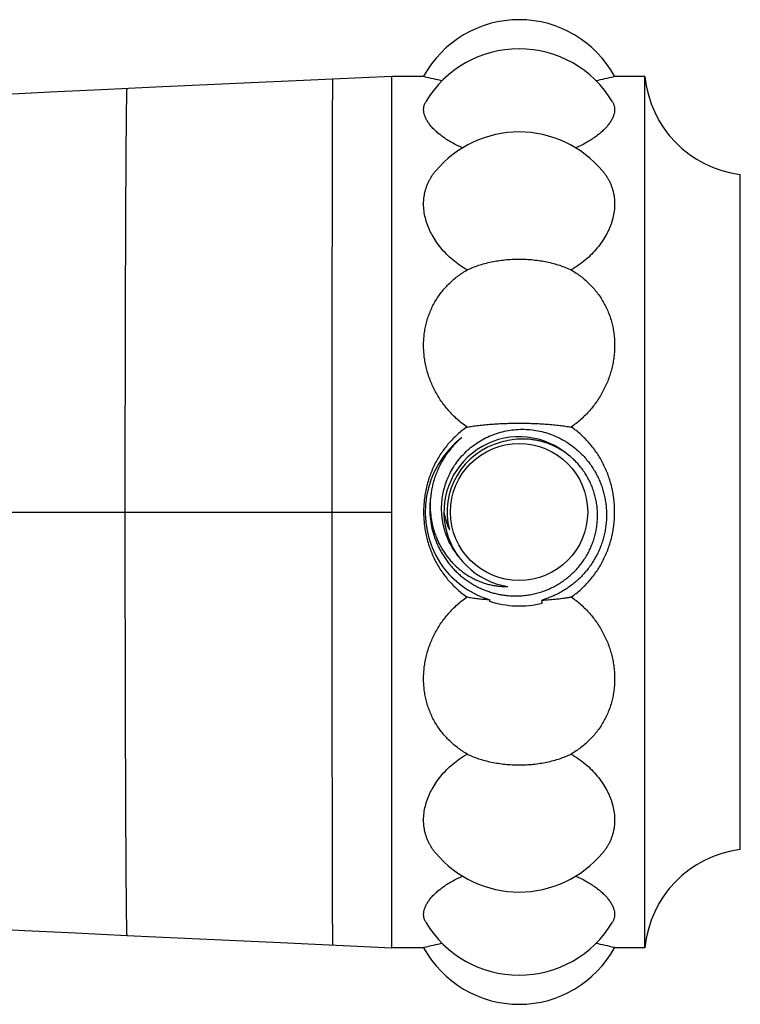
# Model space of a CAD drawing. Units: inches. Extents: x 1.65 to 10.16, y 4.13 to 10.93.
# Drawn here: x 2.77 to 3.42, y 9.39 to 10.28 of the extents above; entities that cross this region are included whole.
import ezdxf

# ---------------------------------------------------------------- set-up
doc = ezdxf.new("R2010")
doc.units = ezdxf.units.IN
doc.header["$LTSCALE"] = 1.077865
doc.header["$MEASUREMENT"] = 0
doc.layers.get('0').update_dxf_attribs({"linetype": 'CONTINUOUS'})

msp = doc.modelspace()

# ---------------------------------------------------------------- linework, layer by layer
at = {"color": 6, "linetype": 'CONTINUOUS'}
for p, q in [((3.10653, 10.22667), (3.05281, 10.22421)), ((3.10653, 10.21777), (3.10653, 10.22667)), ((3.13515, 10.22667), (3.10653, 10.22667)), ((3.13559, 10.22656), (3.13515, 10.22667)), ((3.30784, 10.22667), (3.3074, 10.22656)), ((3.3353, 10.22667), (3.30784, 10.22667)), ((3.3353, 9.43927), (3.3353, 10.22667)), ((2.84383, 10.2145), (2.79738, 10.21228)), ((2.89268, 10.2168), (2.84383, 10.2145)), ((2.97264, 10.22052), (2.89268, 10.2168)), ((3.10653, 10.21604), (3.10653, 10.21777)), ((3.10654, 10.20409), (3.10653, 10.21604)), ((2.79738, 10.21228), (2.7522, 10.21007)), ((3.10653, 10.10785), (3.10653, 10.20287)), ((3.10653, 9.87504), (3.10653, 10.10785)), ((3.10653, 9.57302), (3.10653, 9.79091)), ((3.10653, 9.55809), (3.10653, 9.57302)), ((3.10653, 9.46308), (3.10653, 9.55809)), ((3.10653, 9.46179), (3.10653, 9.46308)), ((3.10653, 9.4499), (3.10653, 9.46179)), ((2.82051, 9.45256), (2.86678, 9.45036)), ((2.86678, 9.45036), (2.91922, 9.4479)), ((2.91922, 9.4479), (2.99949, 9.44419)), ((2.99949, 9.44419), (3.10654, 9.43927)), ((3.10654, 9.43927), (3.10653, 9.44818)), ((3.13515, 9.43927), (3.10654, 9.43927)), ((3.3353, 9.43927), (3.30784, 9.43927))]:
    msp.add_line(p, q, dxfattribs=at)
at = {"color": 7, "linetype": 'CONTINUOUS'}
msp.add_line((3.42149, 9.52785), (3.42149, 10.13809), dxfattribs=at)
at = {"color": 9, "linetype": 'CONTINUOUS'}
for p, q in [((3.10653, 9.79091), (3.10653, 9.87504)), ((2.37812, 9.83297), (3.10653, 9.83297))]:
    msp.add_line(p, q, dxfattribs=at)
at = {"color": 6, "linetype": 'CONTINUOUS'}
for points in [[(3.05281, 10.22421), (3.0264, 10.22299), (2.97264, 10.22052)], [(2.7522, 9.45587), (2.77444, 9.45478), (2.82051, 9.45256)]]:
    msp.add_lwpolyline(points, dxfattribs=at)
msp.add_circle((3.22149, 9.83297), 0.062, dxfattribs=at)
for centre, radius, start, end in [((3.22149, 10.17943), 0.09843, 28.74582, 151.25414), ((3.22149, 10.15306), 0.09843, 30.99446, 149.00535), ((3.22528, 10.58807), 0.37247, 256.06583, 258.67507), ((3.21728, 10.58996), 0.37441, 281.33168, 283.92735), ((3.4333, 10.2358), 0.09843, 185.32321, 263.1079), ((3.07806, 10.20363), 0.02848, 358.46845, 0.92955), ((3.22149, 10.07795), 0.09843, 39.99416, 140.00555), ((3.2246, 9.83352), 0.06541, 92.72534, 107.20574), ((3.21814, 9.8441), 0.06565, 189.58314, 204.6023), ((3.21953, 9.8341), 0.08406, 218.9631, 252.98542), ((3.22236, 9.74699), 0.02824, 166.21118, 168.90305), ((3.21449, 9.74647), 0.02828, 8.60607, 13.99192), ((3.22149, 9.58799), 0.09843, 219.99391, 320.00613), ((3.4333, 9.43014), 0.09843, 96.8921, 174.67679), ((3.22149, 9.51289), 0.09843, 210.99408, 329.00585), ((2.51365, 9.44809), 0.59288, 0.00902, 0.17545), ((3.22577, 9.0757), 0.3747, 101.3328, 103.98777), ((3.21765, 9.07763), 0.37272, 76.00407, 78.6743), ((3.22149, 9.48652), 0.09843, 208.74586, 331.25418)]:
    msp.add_arc(centre, radius, start, end, dxfattribs=at)
at = {"color": 7, "linetype": 'CONTINUOUS'}
for centre, radius, start, end in [((3.22149, 9.83297), 0.0849, 127.57185, 213.16304), ((3.22149, 9.83297), 0.06799, 48.43604, 261.34086), ((3.22149, 9.83297), 0.06509, 104.44712, 194.41827), ((3.22156, 9.83845), 0.08052, 160.80163, 161.01373), ((3.22151, 9.83298), 0.08492, 213.16351, 217.54261), ((3.22149, 9.83297), 0.0849, 251.57174, 284.29372)]:
    msp.add_arc(centre, radius, start, end, dxfattribs=at)
at = {"color": 9, "linetype": 'CONTINUOUS'}
for points, knots in [([(3.05281, 10.22421), (3.05281, 10.22421), (3.05281, 10.2242), (3.05281, 10.2242), (3.0528, 10.22419), (3.0528, 10.22418), (3.0528, 10.22416), (3.0528, 10.22414), (3.0528, 10.22411), (3.05279, 10.22407), (3.05279, 10.22402), (3.05279, 10.22393), (3.05278, 10.22384), (3.05278, 10.22372), (3.05278, 10.2236), (3.05277, 10.22346), (3.05277, 10.2233), (3.05276, 10.22306), (3.05276, 10.22272), (3.05275, 10.22228), (3.05274, 10.22177), (3.05273, 10.2212), (3.05273, 10.22058), (3.05272, 10.21989), (3.05271, 10.21915), (3.0527, 10.21804), (3.05269, 10.2165), (3.05267, 10.21448), (3.05266, 10.21222), (3.05264, 10.20974), (3.05263, 10.20702), (3.05261, 10.20407), (3.0526, 10.2009), (3.05259, 10.1975), (3.05257, 10.19387), (3.05256, 10.19003), (3.05254, 10.18446), (3.05251, 10.17698), (3.05249, 10.16737), (3.05246, 10.15694), (3.05244, 10.14573), (3.05241, 10.13376), (3.05239, 10.12107), (3.05236, 10.1077), (3.05234, 10.09367), (3.05232, 10.07903), (3.0523, 10.06382), (3.05227, 10.04251), (3.05224, 10.01475), (3.05222, 9.9803), (3.05219, 9.94456), (3.05217, 9.90787), (3.05216, 9.87057), (3.05216, 9.84554), (3.05216, 9.83297)], [0, 0, 0, 0, 0.000007, 0.000022, 0.000047, 0.000081, 0.000124, 0.000177, 0.000239, 0.000311, 0.000483, 0.000693, 0.000941, 0.001228, 0.001552, 0.001915, 0.002315, 0.002754, 0.003746, 0.00489, 0.006187, 0.007635, 0.009235, 0.010987, 0.012891, 0.014946, 0.01951, 0.024675, 0.030438, 0.036795, 0.043743, 0.051277, 0.059392, 0.068085, 0.07735, 0.087182, 0.097575, 0.120012, 0.144598, 0.171266, 0.199946, 0.230563, 0.26303, 0.297255, 0.333142, 0.370594, 0.409511, 0.449785, 0.533984, 0.622337, 0.713975, 0.808038, 0.903669, 1, 1, 1, 1]), ([(2.86678, 10.21559), (2.86678, 10.21559), (2.86677, 10.21558), (2.86677, 10.21557), (2.86676, 10.21555), (2.86676, 10.21554), (2.86675, 10.2155), (2.86674, 10.21546), (2.86673, 10.21539), (2.86672, 10.2153), (2.86671, 10.2152), (2.8667, 10.21503), (2.86668, 10.21479), (2.86666, 10.21445), (2.86664, 10.21404), (2.86662, 10.21358), (2.8666, 10.21305), (2.86658, 10.21246), (2.86656, 10.21181), (2.86654, 10.2111), (2.86652, 10.21032), (2.8665, 10.20916), (2.86646, 10.20756), (2.86642, 10.20546), (2.86638, 10.20311), (2.86635, 10.20052), (2.86631, 10.19768), (2.86627, 10.19461), (2.86623, 10.1913), (2.86619, 10.18776), (2.86616, 10.18398), (2.86612, 10.17998), (2.86607, 10.17419), (2.86601, 10.1664), (2.86593, 10.15643), (2.86587, 10.14565), (2.8658, 10.13408), (2.86573, 10.12179), (2.86567, 10.10881), (2.86561, 10.0952), (2.86555, 10.08102), (2.86549, 10.06632), (2.86544, 10.05116), (2.86537, 10.03017), (2.8653, 10.00316), (2.86522, 9.97004), (2.86516, 9.9362), (2.86511, 9.90193), (2.86508, 9.86748), (2.86507, 9.84447), (2.86507, 9.83297)], [0, 0, 0, 0, 0.000034, 0.000063, 0.000101, 0.000149, 0.000206, 0.000351, 0.000536, 0.00076, 0.001025, 0.001331, 0.002062, 0.002956, 0.004011, 0.005228, 0.006608, 0.008149, 0.009851, 0.011716, 0.013742, 0.01593, 0.020791, 0.026295, 0.032436, 0.039213, 0.046619, 0.05465, 0.063301, 0.072565, 0.082437, 0.09291, 0.103976, 0.127839, 0.15393, 0.182152, 0.212407, 0.244589, 0.27856, 0.314173, 0.351282, 0.389741, 0.429407, 0.470146, 0.554308, 0.641178, 0.729851, 0.819614, 0.909863, 1, 1, 1, 1]), ([(2.86507, 9.83297), (2.86507, 9.82148), (2.86508, 9.79847), (2.86511, 9.76401), (2.86516, 9.72974), (2.86522, 9.69591), (2.8653, 9.66278), (2.86537, 9.63577), (2.86544, 9.61478), (2.86549, 9.59962), (2.86555, 9.58492), (2.86561, 9.57074), (2.86567, 9.55714), (2.86573, 9.54416), (2.8658, 9.53186), (2.86587, 9.5203), (2.86593, 9.50951), (2.86601, 9.49954), (2.86607, 9.49176), (2.86612, 9.48597), (2.86616, 9.48196), (2.86619, 9.47819), (2.86623, 9.47464), (2.86627, 9.47133), (2.86631, 9.46826), (2.86635, 9.46543), (2.86638, 9.46284), (2.86642, 9.46049), (2.86646, 9.45838), (2.8665, 9.45678), (2.86652, 9.45562), (2.86654, 9.45485), (2.86656, 9.45414), (2.86658, 9.45348), (2.8666, 9.4529), (2.86662, 9.45237), (2.86664, 9.4519), (2.86666, 9.4515), (2.86668, 9.45116), (2.8667, 9.45091), (2.86671, 9.45075), (2.86672, 9.45065), (2.86673, 9.45056), (2.86674, 9.45049), (2.86675, 9.45044), (2.86676, 9.45041), (2.86676, 9.45039), (2.86677, 9.45038), (2.86677, 9.45037), (2.86678, 9.45036), (2.86678, 9.45036)], [0, 0, 0, 0, 0.090137, 0.180386, 0.270149, 0.358822, 0.445692, 0.529854, 0.570593, 0.610259, 0.648717, 0.685827, 0.72144, 0.755411, 0.787593, 0.817848, 0.84607, 0.872161, 0.896024, 0.90709, 0.917563, 0.927435, 0.936699, 0.94535, 0.953381, 0.960787, 0.967564, 0.973705, 0.979209, 0.98407, 0.986258, 0.988284, 0.990149, 0.991851, 0.993392, 0.994772, 0.995989, 0.997044, 0.997938, 0.998669, 0.998975, 0.99924, 0.999464, 0.999649, 0.999794, 0.999851, 0.999899, 0.999937, 0.999966, 1, 1, 1, 1]), ([(3.05216, 9.83297), (3.05216, 9.82041), (3.05216, 9.79538), (3.05217, 9.75807), (3.05219, 9.72139), (3.05222, 9.68565), (3.05224, 9.65119), (3.05227, 9.62344), (3.0523, 9.60213), (3.05232, 9.58692), (3.05234, 9.57228), (3.05236, 9.55825), (3.05239, 9.54487), (3.05241, 9.53218), (3.05244, 9.52021), (3.05246, 9.509), (3.05249, 9.49858), (3.05251, 9.48897), (3.05254, 9.48148), (3.05256, 9.47592), (3.05257, 9.47207), (3.05259, 9.46845), (3.0526, 9.46505), (3.05261, 9.46187), (3.05263, 9.45893), (3.05264, 9.45621), (3.05266, 9.45372), (3.05267, 9.45147), (3.05269, 9.44945), (3.0527, 9.44791), (3.05271, 9.4468), (3.05272, 9.44605), (3.05273, 9.44537), (3.05273, 9.44474), (3.05274, 9.44418), (3.05275, 9.44367), (3.05276, 9.44322), (3.05276, 9.44289), (3.05277, 9.44265), (3.05277, 9.44249), (3.05278, 9.44235), (3.05278, 9.44222), (3.05278, 9.44211), (3.05279, 9.44201), (3.05279, 9.44193), (3.05279, 9.44187), (3.0528, 9.44183), (3.0528, 9.44181), (3.0528, 9.44179), (3.0528, 9.44177), (3.0528, 9.44176), (3.05281, 9.44175), (3.05281, 9.44174), (3.05281, 9.44174), (3.05281, 9.44174)], [0, 0, 0, 0, 0.096331, 0.191962, 0.286025, 0.377663, 0.466016, 0.550215, 0.59049, 0.629406, 0.666858, 0.702745, 0.73697, 0.769437, 0.800054, 0.828734, 0.855402, 0.879988, 0.902425, 0.912818, 0.92265, 0.931915, 0.940608, 0.948723, 0.956257, 0.963205, 0.969562, 0.975325, 0.98049, 0.985054, 0.987109, 0.989013, 0.990765, 0.992365, 0.993813, 0.99511, 0.996254, 0.997246, 0.997685, 0.998085, 0.998448, 0.998772, 0.999059, 0.999307, 0.999517, 0.999689, 0.999761, 0.999823, 0.999876, 0.999919, 0.999953, 0.999978, 0.999993, 1, 1, 1, 1])]:
    msp.add_open_spline(points, degree=3, knots=knots, dxfattribs=at)
at = {"color": 6, "linetype": 'CONTINUOUS'}
for points, knots in [([(3.17032, 10.16201), (3.16865, 10.16273), (3.16539, 10.16424), (3.16074, 10.16669), (3.15643, 10.16926), (3.15248, 10.17194), (3.14891, 10.17468), (3.14573, 10.17748), (3.14295, 10.1803), (3.14058, 10.18312), (3.13862, 10.18593), (3.13732, 10.18828), (3.1365, 10.19014), (3.13586, 10.1919), (3.13541, 10.19367), (3.13518, 10.19542), (3.13513, 10.19668), (3.13518, 10.19793), (3.13534, 10.19914), (3.13561, 10.20033), (3.13599, 10.20149), (3.13648, 10.20262), (3.13688, 10.20334), (3.13709, 10.2037)], [0, 0, 0, 0, 0.092941, 0.18206, 0.267103, 0.347849, 0.424124, 0.4958, 0.562809, 0.625159, 0.682946, 0.736387, 0.761597, 0.785871, 0.831895, 0.853865, 0.875281, 0.896272, 0.916978, 0.937549, 0.958139, 0.978905, 1, 1, 1, 1]), ([(3.30589, 10.2037), (3.3061, 10.20334), (3.3065, 10.20262), (3.30699, 10.20149), (3.30737, 10.20033), (3.30764, 10.19914), (3.3078, 10.19793), (3.30785, 10.19668), (3.3078, 10.19542), (3.30757, 10.19367), (3.30712, 10.1919), (3.30648, 10.19014), (3.30566, 10.18828), (3.30436, 10.18593), (3.3024, 10.18312), (3.30003, 10.1803), (3.29725, 10.17748), (3.29407, 10.17468), (3.2905, 10.17194), (3.28655, 10.16926), (3.28224, 10.16669), (3.27759, 10.16424), (3.27434, 10.16273), (3.27266, 10.16201)], [0, 0, 0, 0, 0.021095, 0.041861, 0.062451, 0.083022, 0.103728, 0.124719, 0.146135, 0.168105, 0.214129, 0.238403, 0.263613, 0.317054, 0.374841, 0.437191, 0.504201, 0.575876, 0.652151, 0.732898, 0.81794, 0.907059, 1, 1, 1, 1]), ([(3.17444, 10.0517), (3.17213, 10.05304), (3.16766, 10.05589), (3.16143, 10.06069), (3.15578, 10.06589), (3.15076, 10.07143), (3.14639, 10.07724), (3.1433, 10.08228), (3.14118, 10.08639), (3.13978, 10.08946), (3.13857, 10.09256), (3.1372, 10.09666), (3.13593, 10.1018), (3.13527, 10.10698), (3.13512, 10.11107), (3.13519, 10.11408), (3.13545, 10.11705), (3.1359, 10.11998), (3.13653, 10.12286), (3.13735, 10.12568), (3.13835, 10.12845), (3.13953, 10.13115), (3.1409, 10.13378), (3.14244, 10.13634), (3.14416, 10.13883), (3.14542, 10.14041), (3.14607, 10.14119)], [0, 0, 0, 0, 0.074952, 0.148342, 0.219996, 0.289767, 0.357538, 0.423237, 0.45531, 0.486862, 0.5179, 0.548438, 0.608062, 0.665961, 0.694367, 0.722463, 0.7503, 0.777937, 0.805436, 0.832866, 0.860295, 0.887798, 0.915447, 0.943316, 0.971477, 1, 1, 1, 1]), ([(3.29691, 10.14119), (3.29757, 10.14041), (3.29882, 10.13883), (3.30054, 10.13634), (3.30208, 10.13378), (3.30345, 10.13115), (3.30463, 10.12845), (3.30563, 10.12568), (3.30645, 10.12286), (3.30708, 10.11998), (3.30753, 10.11705), (3.30779, 10.11408), (3.30787, 10.11107), (3.30772, 10.10698), (3.30705, 10.1018), (3.30579, 10.09666), (3.30442, 10.09256), (3.3032, 10.08946), (3.3018, 10.08639), (3.29968, 10.08228), (3.29659, 10.07724), (3.29222, 10.07143), (3.2872, 10.06589), (3.28155, 10.06069), (3.27533, 10.05589), (3.27086, 10.05304), (3.26854, 10.0517)], [0, 0, 0, 0, 0.028523, 0.056684, 0.084553, 0.112202, 0.139705, 0.167134, 0.194563, 0.222063, 0.2497, 0.277537, 0.305633, 0.334039, 0.391938, 0.451562, 0.482099, 0.513138, 0.54469, 0.576763, 0.642462, 0.710233, 0.780004, 0.851659, 0.925048, 1, 1, 1, 1]), ([(3.17444, 10.0517), (3.17609, 10.0525), (3.1795, 10.05401), (3.18486, 10.05596), (3.1905, 10.05764), (3.1964, 10.05904), (3.20249, 10.06013), (3.20874, 10.06092), (3.21509, 10.0614), (3.22149, 10.06156), (3.22789, 10.0614), (3.23424, 10.06092), (3.24049, 10.06013), (3.24658, 10.05904), (3.25248, 10.05764), (3.25812, 10.05596), (3.26348, 10.05401), (3.2669, 10.0525), (3.26854, 10.0517)], [0, 0, 0, 0, 0.056634, 0.115503, 0.176369, 0.238955, 0.302951, 0.368026, 0.433829, 0.5, 0.566171, 0.631974, 0.697049, 0.761045, 0.823631, 0.884497, 0.943366, 1, 1, 1, 1]), ([(3.17444, 9.90978), (3.1729, 9.91083), (3.16989, 9.91303), (3.1656, 9.9166), (3.16155, 9.92043), (3.15776, 9.92448), (3.15423, 9.92875), (3.15097, 9.93321), (3.148, 9.93783), (3.14533, 9.9426), (3.14295, 9.9475), (3.14088, 9.9525), (3.13912, 9.95759), (3.13768, 9.96275), (3.13655, 9.96795), (3.13574, 9.97317), (3.13525, 9.9784), (3.13509, 9.98363), (3.13525, 9.98882), (3.13574, 9.99396), (3.13654, 9.99903), (3.13767, 10.00402), (3.13912, 10.00892), (3.14088, 10.01369), (3.14295, 10.01834), (3.14532, 10.02283), (3.148, 10.02716), (3.15097, 10.03132), (3.15423, 10.03528), (3.15776, 10.03904), (3.16156, 10.04258), (3.16561, 10.04589), (3.16991, 10.04895), (3.17291, 10.05081), (3.17444, 10.0517)], [0, 0, 0, 0, 0.033022, 0.065977, 0.098853, 0.131637, 0.164316, 0.196878, 0.229307, 0.261592, 0.29372, 0.325679, 0.357458, 0.38905, 0.420449, 0.451653, 0.482661, 0.513479, 0.544115, 0.574583, 0.6049, 0.635089, 0.665177, 0.695197, 0.725183, 0.755175, 0.785211, 0.815335, 0.845587, 0.876006, 0.906628, 0.937485, 0.968604, 1, 1, 1, 1]), ([(3.26854, 10.0517), (3.27008, 10.05081), (3.27308, 10.04895), (3.27737, 10.04589), (3.28142, 10.04258), (3.28522, 10.03904), (3.28875, 10.03528), (3.29201, 10.03132), (3.29498, 10.02716), (3.29766, 10.02283), (3.30003, 10.01834), (3.30211, 10.01369), (3.30387, 10.00892), (3.30531, 10.00402), (3.30644, 9.99903), (3.30725, 9.99396), (3.30773, 9.98882), (3.30789, 9.98363), (3.30773, 9.9784), (3.30724, 9.97317), (3.30643, 9.96795), (3.30531, 9.96275), (3.30386, 9.95759), (3.3021, 9.9525), (3.30003, 9.9475), (3.29765, 9.9426), (3.29498, 9.93783), (3.29201, 9.93321), (3.28876, 9.92875), (3.28523, 9.92448), (3.28143, 9.92043), (3.27738, 9.9166), (3.27309, 9.91303), (3.27008, 9.91083), (3.26854, 9.90978)], [0, 0, 0, 0, 0.031396, 0.062515, 0.093372, 0.123994, 0.154413, 0.184665, 0.214789, 0.244825, 0.274817, 0.304803, 0.334823, 0.364911, 0.3951, 0.425417, 0.455885, 0.486521, 0.517339, 0.548347, 0.579551, 0.61095, 0.642542, 0.674321, 0.70628, 0.738408, 0.770693, 0.803122, 0.835684, 0.868363, 0.901147, 0.934023, 0.966978, 1, 1, 1, 1]), ([(3.17444, 9.90978), (3.17611, 9.91006), (3.17956, 9.9106), (3.18491, 9.91128), (3.19054, 9.91187), (3.19643, 9.91236), (3.20252, 9.91274), (3.20876, 9.91302), (3.2151, 9.91319), (3.22149, 9.91324), (3.22788, 9.91319), (3.23423, 9.91302), (3.24047, 9.91274), (3.24655, 9.91236), (3.25244, 9.91187), (3.25808, 9.91128), (3.26342, 9.9106), (3.26687, 9.91006), (3.26854, 9.90978)], [0, 0, 0, 0, 0.053762, 0.110933, 0.171088, 0.233772, 0.298509, 0.364801, 0.432138, 0.5, 0.567862, 0.635199, 0.701491, 0.766228, 0.828912, 0.889067, 0.946238, 1, 1, 1, 1]), ([(3.17444, 9.90978), (3.1729, 9.90873), (3.16989, 9.90652), (3.1656, 9.90293), (3.16154, 9.89907), (3.15775, 9.89496), (3.15422, 9.89062), (3.15096, 9.88606), (3.148, 9.88131), (3.14532, 9.87638), (3.14295, 9.8713), (3.14088, 9.86608), (3.13912, 9.86074), (3.13767, 9.85531), (3.13654, 9.84979), (3.13574, 9.84422), (3.13525, 9.83861), (3.13515, 9.83485), (3.13515, 9.83297)], [0, 0, 0, 0, 0.062359, 0.124691, 0.187005, 0.249318, 0.311642, 0.373993, 0.436381, 0.498814, 0.5613, 0.623841, 0.686435, 0.74908, 0.811768, 0.874491, 0.937239, 1, 1, 1, 1]), ([(3.16666, 9.79277), (3.16591, 9.7937), (3.16444, 9.79561), (3.16241, 9.79858), (3.16053, 9.80165), (3.15825, 9.80588), (3.15582, 9.81137), (3.15398, 9.81709), (3.15287, 9.82177), (3.15222, 9.82531), (3.15176, 9.82888), (3.15138, 9.83367), (3.15138, 9.83968), (3.15212, 9.84685), (3.15359, 9.85391), (3.15576, 9.86078), (3.15863, 9.8674), (3.16214, 9.8737), (3.16627, 9.87961), (3.17097, 9.88508), (3.17619, 9.89005), (3.18188, 9.89448), (3.18797, 9.89833), (3.19442, 9.90156), (3.20115, 9.90415), (3.2081, 9.90606), (3.21521, 9.90729), (3.2224, 9.90782), (3.22961, 9.90766), (3.23677, 9.90681), (3.24381, 9.90527), (3.25068, 9.90307), (3.2562, 9.9007), (3.26047, 9.8985), (3.26462, 9.89609), (3.2696, 9.89273), (3.27424, 9.8889), (3.27772, 9.8856), (3.28021, 9.883), (3.28258, 9.88028), (3.28407, 9.8784), (3.28479, 9.87744)], [0, 0, 0, 0, 0.015627, 0.031256, 0.046883, 0.06251, 0.093754, 0.124998, 0.140625, 0.156252, 0.17188, 0.187507, 0.218752, 0.249996, 0.281241, 0.312486, 0.343732, 0.374977, 0.406224, 0.437472, 0.46872, 0.49997, 0.531219, 0.562469, 0.593719, 0.624969, 0.656219, 0.687469, 0.718719, 0.74997, 0.78122, 0.812471, 0.843722, 0.859352, 0.874981, 0.906232, 0.937483, 0.953113, 0.968742, 0.984371, 1, 1, 1, 1]), ([(3.30784, 9.83297), (3.30784, 9.83485), (3.30773, 9.83861), (3.30724, 9.84422), (3.30644, 9.84979), (3.30531, 9.85531), (3.30387, 9.86074), (3.30211, 9.86608), (3.30004, 9.8713), (3.29766, 9.87638), (3.29499, 9.88131), (3.29202, 9.88606), (3.28876, 9.89062), (3.28523, 9.89496), (3.28144, 9.89907), (3.27739, 9.90293), (3.27309, 9.90652), (3.27008, 9.90873), (3.26854, 9.90978)], [0, 0, 0, 0, 0.062761, 0.125509, 0.188232, 0.25092, 0.313565, 0.376159, 0.4387, 0.501186, 0.563619, 0.626007, 0.688358, 0.750682, 0.812995, 0.875309, 0.937641, 1, 1, 1, 1]), ([(3.27838, 9.87192), (3.27756, 9.87301), (3.27585, 9.87514), (3.27311, 9.87818), (3.27018, 9.88104), (3.26709, 9.88373), (3.26384, 9.88623), (3.25933, 9.88929), (3.25334, 9.8926), (3.247, 9.89515), (3.24177, 9.89672), (3.23778, 9.89766), (3.23375, 9.89835), (3.22832, 9.89893), (3.22421, 9.89899), (3.22149, 9.89886)], [0, 0, 0, 0, 0.062513, 0.125027, 0.18754, 0.250052, 0.312564, 0.375075, 0.50004, 0.625007, 0.687515, 0.75002, 0.812531, 0.875058, 1, 1, 1, 1]), ([(3.28479, 9.87744), (3.28576, 9.87616), (3.28762, 9.87353), (3.29016, 9.86943), (3.29244, 9.86517), (3.29444, 9.86078), (3.29618, 9.85628), (3.29763, 9.85168), (3.29879, 9.84699), (3.29966, 9.84225), (3.30024, 9.83746), (3.30053, 9.83264), (3.30052, 9.82781), (3.30021, 9.823), (3.29962, 9.81821), (3.29873, 9.81346), (3.29755, 9.80878), (3.2961, 9.80418), (3.29437, 9.79968), (3.29237, 9.79529), (3.2901, 9.79102), (3.28759, 9.7869), (3.28483, 9.78294), (3.28185, 9.77915), (3.27864, 9.77555), (3.27522, 9.77214), (3.2716, 9.76895), (3.2678, 9.76597), (3.26383, 9.76323), (3.2597, 9.76072), (3.25544, 9.75847), (3.25104, 9.75647), (3.24654, 9.75473), (3.24348, 9.75375), (3.24193, 9.7533)], [0, 0, 0, 0, 0.031249, 0.062498, 0.093746, 0.124994, 0.156243, 0.187491, 0.218739, 0.249988, 0.281237, 0.312485, 0.343734, 0.374983, 0.406232, 0.43748, 0.468729, 0.499978, 0.531226, 0.562475, 0.593724, 0.624974, 0.656224, 0.687474, 0.718725, 0.749977, 0.78123, 0.812482, 0.843735, 0.874988, 0.906241, 0.937494, 0.968748, 1, 1, 1, 1]), ([(3.22149, 9.75718), (3.22313, 9.75725), (3.2264, 9.75749), (3.23127, 9.75817), (3.23608, 9.75917), (3.24082, 9.76048), (3.24547, 9.7621), (3.24999, 9.76402), (3.25438, 9.76624), (3.25862, 9.76874), (3.26268, 9.77151), (3.26654, 9.77455), (3.2702, 9.77784), (3.27362, 9.78137), (3.27681, 9.78512), (3.27973, 9.78907), (3.28238, 9.79322), (3.28474, 9.79753), (3.28681, 9.80199), (3.28856, 9.80658), (3.29, 9.81129), (3.29111, 9.81608), (3.2919, 9.82093), (3.29234, 9.82583), (3.29245, 9.83074), (3.29222, 9.83566), (3.29164, 9.84054), (3.29073, 9.84537), (3.28948, 9.85013), (3.2879, 9.85478), (3.28599, 9.85932), (3.28377, 9.86371), (3.28125, 9.86792), (3.27937, 9.87061), (3.27838, 9.87192)], [0, 0, 0, 0, 0.03124, 0.0625, 0.093759, 0.12501, 0.15626, 0.187512, 0.218764, 0.250016, 0.281267, 0.312517, 0.343768, 0.375019, 0.40627, 0.43752, 0.468771, 0.500021, 0.53127, 0.562519, 0.593768, 0.625018, 0.656267, 0.687517, 0.718767, 0.750017, 0.781266, 0.812515, 0.843764, 0.875012, 0.906259, 0.937506, 0.968753, 1, 1, 1, 1]), ([(3.14124, 9.8456), (3.14108, 9.84419), (3.14082, 9.84138), (3.14065, 9.83714), (3.14071, 9.8329), (3.14099, 9.82867), (3.1415, 9.82445), (3.14246, 9.81888), (3.14387, 9.81339), (3.14571, 9.80805), (3.14729, 9.80411), (3.14909, 9.80027), (3.15175, 9.79528), (3.15482, 9.79052), (3.15825, 9.78602), (3.161, 9.78279), (3.16392, 9.77972), (3.167, 9.7768), (3.17024, 9.77406), (3.17362, 9.7715), (3.17713, 9.76913), (3.18077, 9.76695), (3.18453, 9.76497), (3.18838, 9.7632), (3.19233, 9.76165), (3.19636, 9.76032), (3.20045, 9.75921), (3.2046, 9.75833), (3.20879, 9.75768), (3.21442, 9.75713), (3.21867, 9.75706), (3.22149, 9.75718)], [0, 0, 0, 0, 0.031252, 0.062505, 0.093759, 0.125013, 0.156266, 0.187519, 0.250003, 0.281256, 0.312509, 0.343762, 0.375014, 0.437497, 0.46875, 0.500002, 0.531254, 0.562506, 0.593758, 0.62501, 0.656262, 0.687513, 0.718765, 0.750016, 0.781268, 0.81252, 0.84377, 0.875019, 0.90627, 0.937528, 1, 1, 1, 1]), ([(3.13515, 9.83297), (3.13515, 9.8311), (3.13525, 9.82734), (3.13574, 9.82173), (3.13654, 9.81615), (3.13767, 9.81064), (3.13912, 9.8052), (3.14088, 9.79987), (3.14295, 9.79465), (3.14532, 9.78956), (3.148, 9.78464), (3.15096, 9.77989), (3.15422, 9.77533), (3.15775, 9.77099), (3.16154, 9.76688), (3.1656, 9.76302), (3.16989, 9.75942), (3.1729, 9.75722), (3.17444, 9.75617)], [0, 0, 0, 0, 0.062761, 0.125509, 0.188232, 0.25092, 0.313565, 0.376159, 0.4387, 0.501186, 0.563619, 0.626007, 0.688358, 0.750683, 0.812995, 0.875309, 0.937641, 1, 1, 1, 1]), ([(3.26854, 9.75617), (3.27008, 9.75722), (3.27309, 9.75942), (3.27739, 9.76302), (3.28144, 9.76688), (3.28523, 9.77099), (3.28876, 9.77533), (3.29202, 9.77989), (3.29499, 9.78464), (3.29766, 9.78956), (3.30004, 9.79465), (3.30211, 9.79987), (3.30387, 9.8052), (3.30531, 9.81064), (3.30644, 9.81615), (3.30724, 9.82173), (3.30773, 9.82734), (3.30784, 9.8311), (3.30784, 9.83297)], [0, 0, 0, 0, 0.062359, 0.124691, 0.187005, 0.249317, 0.311642, 0.373993, 0.436381, 0.498814, 0.5613, 0.623841, 0.686435, 0.74908, 0.811768, 0.874491, 0.937239, 1, 1, 1, 1]), ([(3.17444, 9.61424), (3.17291, 9.61513), (3.16991, 9.617), (3.16561, 9.62006), (3.16156, 9.62337), (3.15776, 9.62691), (3.15423, 9.63066), (3.15097, 9.63463), (3.148, 9.63878), (3.14532, 9.64311), (3.14295, 9.64761), (3.14088, 9.65225), (3.13912, 9.65703), (3.13767, 9.66192), (3.13654, 9.66691), (3.13574, 9.67199), (3.13525, 9.67713), (3.13509, 9.68232), (3.13525, 9.68754), (3.13574, 9.69277), (3.13655, 9.698), (3.13768, 9.7032), (3.13912, 9.70835), (3.14088, 9.71344), (3.14295, 9.71845), (3.14533, 9.72334), (3.148, 9.72811), (3.15097, 9.73274), (3.15423, 9.73719), (3.15776, 9.74146), (3.16155, 9.74552), (3.1656, 9.74934), (3.16989, 9.75292), (3.1729, 9.75511), (3.17444, 9.75617)], [0, 0, 0, 0, 0.031396, 0.062515, 0.093372, 0.123995, 0.154413, 0.184665, 0.214789, 0.244826, 0.274817, 0.304803, 0.334823, 0.364912, 0.3951, 0.425417, 0.455885, 0.486521, 0.517339, 0.548347, 0.579551, 0.61095, 0.642542, 0.674322, 0.70628, 0.738408, 0.770693, 0.803123, 0.835684, 0.868363, 0.901147, 0.934023, 0.966978, 1, 1, 1, 1]), ([(3.17444, 9.75617), (3.17601, 9.7559), (3.17924, 9.7554), (3.18424, 9.75474), (3.1895, 9.75418), (3.1931, 9.75386), (3.19494, 9.75372)], [0, 0, 0, 0, 0.230803, 0.475491, 0.732459, 1, 1, 1, 1]), ([(3.24193, 9.7533), (3.24434, 9.75344), (3.24904, 9.75377), (3.2559, 9.75441), (3.26139, 9.75507), (3.26555, 9.75568), (3.26756, 9.756), (3.26854, 9.75617)], [0, 0, 0, 0, 0.269713, 0.528106, 0.772397, 0.888442, 1, 1, 1, 1]), ([(3.26854, 9.75617), (3.27008, 9.75511), (3.27309, 9.75292), (3.27738, 9.74934), (3.28143, 9.74552), (3.28523, 9.74146), (3.28876, 9.73719), (3.29201, 9.73274), (3.29498, 9.72811), (3.29765, 9.72334), (3.30003, 9.71845), (3.3021, 9.71344), (3.30386, 9.70835), (3.30531, 9.7032), (3.30643, 9.698), (3.30724, 9.69277), (3.30773, 9.68754), (3.30789, 9.68232), (3.30773, 9.67713), (3.30725, 9.67199), (3.30644, 9.66691), (3.30531, 9.66192), (3.30387, 9.65703), (3.30211, 9.65225), (3.30003, 9.64761), (3.29766, 9.64311), (3.29498, 9.63878), (3.29201, 9.63463), (3.28875, 9.63066), (3.28522, 9.62691), (3.28142, 9.62337), (3.27737, 9.62006), (3.27308, 9.617), (3.27008, 9.61513), (3.26854, 9.61424)], [0, 0, 0, 0, 0.033022, 0.065977, 0.098853, 0.131637, 0.164316, 0.196878, 0.229307, 0.261592, 0.29372, 0.325679, 0.357458, 0.38905, 0.420449, 0.451653, 0.482661, 0.513479, 0.544115, 0.574583, 0.6049, 0.635088, 0.665177, 0.695197, 0.725183, 0.755174, 0.785211, 0.815335, 0.845587, 0.876005, 0.906628, 0.937485, 0.968604, 1, 1, 1, 1]), ([(3.14607, 9.52475), (3.14542, 9.52553), (3.14416, 9.52712), (3.14244, 9.5296), (3.1409, 9.53216), (3.13953, 9.53479), (3.13835, 9.5375), (3.13735, 9.54026), (3.13653, 9.54309), (3.1359, 9.54597), (3.13545, 9.5489), (3.13519, 9.55187), (3.13512, 9.55488), (3.13527, 9.55896), (3.13593, 9.56414), (3.1372, 9.56928), (3.13857, 9.57339), (3.13978, 9.57648), (3.14118, 9.57956), (3.1433, 9.58366), (3.14639, 9.58871), (3.15076, 9.59451), (3.15578, 9.60005), (3.16143, 9.60525), (3.16766, 9.61005), (3.17213, 9.6129), (3.17444, 9.61424)], [0, 0, 0, 0, 0.028523, 0.056684, 0.084553, 0.112202, 0.139704, 0.167134, 0.194563, 0.222063, 0.2497, 0.277537, 0.305633, 0.334039, 0.391938, 0.451562, 0.4821, 0.513138, 0.54469, 0.576764, 0.642462, 0.710233, 0.780004, 0.851659, 0.925049, 1, 1, 1, 1]), ([(3.17444, 9.61424), (3.17609, 9.61345), (3.1795, 9.61194), (3.18486, 9.60998), (3.1905, 9.6083), (3.1964, 9.60691), (3.20249, 9.60581), (3.20874, 9.60502), (3.21509, 9.60455), (3.22149, 9.60439), (3.22789, 9.60455), (3.23424, 9.60502), (3.24049, 9.60581), (3.24658, 9.60691), (3.25248, 9.6083), (3.25812, 9.60998), (3.26348, 9.61194), (3.2669, 9.61345), (3.26854, 9.61424)], [0, 0, 0, 0, 0.056634, 0.115503, 0.176369, 0.238955, 0.302951, 0.368026, 0.433829, 0.5, 0.566171, 0.631974, 0.697049, 0.761045, 0.823631, 0.884497, 0.943366, 1, 1, 1, 1]), ([(3.26854, 9.61424), (3.27086, 9.6129), (3.27533, 9.61005), (3.28155, 9.60525), (3.2872, 9.60005), (3.29222, 9.59451), (3.29659, 9.58871), (3.29968, 9.58366), (3.3018, 9.57956), (3.3032, 9.57648), (3.30442, 9.57339), (3.30579, 9.56928), (3.30705, 9.56414), (3.30772, 9.55896), (3.30787, 9.55488), (3.30779, 9.55187), (3.30753, 9.5489), (3.30708, 9.54597), (3.30645, 9.54309), (3.30563, 9.54026), (3.30463, 9.5375), (3.30345, 9.53479), (3.30208, 9.53216), (3.30054, 9.5296), (3.29882, 9.52712), (3.29757, 9.52553), (3.29691, 9.52475)], [0, 0, 0, 0, 0.074952, 0.148341, 0.219996, 0.289767, 0.357538, 0.423237, 0.45531, 0.486862, 0.517901, 0.548438, 0.608062, 0.665961, 0.694367, 0.722463, 0.7503, 0.777937, 0.805437, 0.832866, 0.860296, 0.887798, 0.915447, 0.943316, 0.971477, 1, 1, 1, 1]), ([(3.13709, 9.46225), (3.13688, 9.4626), (3.13648, 9.46333), (3.13599, 9.46445), (3.13561, 9.46561), (3.13534, 9.4668), (3.13518, 9.46802), (3.13513, 9.46926), (3.13518, 9.47053), (3.13541, 9.47228), (3.13586, 9.47404), (3.1365, 9.47581), (3.13732, 9.47767), (3.13862, 9.48002), (3.14058, 9.48283), (3.14295, 9.48565), (3.14573, 9.48847), (3.14891, 9.49126), (3.15248, 9.49401), (3.15643, 9.49668), (3.16074, 9.49926), (3.16539, 9.50171), (3.16865, 9.50321), (3.17032, 9.50394)], [0, 0, 0, 0, 0.021095, 0.04186, 0.062451, 0.083021, 0.103727, 0.124718, 0.146134, 0.168105, 0.214129, 0.238403, 0.263613, 0.317054, 0.374842, 0.437191, 0.504201, 0.575877, 0.652151, 0.732898, 0.817941, 0.907059, 1, 1, 1, 1]), ([(3.27266, 9.50394), (3.27434, 9.50321), (3.27759, 9.50171), (3.28224, 9.49926), (3.28655, 9.49668), (3.2905, 9.49401), (3.29407, 9.49126), (3.29725, 9.48847), (3.30003, 9.48565), (3.3024, 9.48283), (3.30436, 9.48002), (3.30566, 9.47767), (3.30648, 9.47581), (3.30712, 9.47404), (3.30757, 9.47228), (3.3078, 9.47053), (3.30785, 9.46926), (3.3078, 9.46802), (3.30764, 9.4668), (3.30737, 9.46561), (3.30699, 9.46445), (3.3065, 9.46333), (3.3061, 9.4626), (3.30589, 9.46225)], [0, 0, 0, 0, 0.092941, 0.182059, 0.267102, 0.347849, 0.424123, 0.495799, 0.562809, 0.625158, 0.682946, 0.736387, 0.761597, 0.785871, 0.831895, 0.853866, 0.875282, 0.896273, 0.916979, 0.937549, 0.95814, 0.978905, 1, 1, 1, 1])]:
    msp.add_open_spline(points, degree=3, knots=knots, dxfattribs=at)
at = {"color": 7, "linetype": 'CONTINUOUS'}
for points, knots in [([(3.16972, 9.90027), (3.16835, 9.89909), (3.16568, 9.89665), (3.16192, 9.89275), (3.15843, 9.8886), (3.15522, 9.88423), (3.1523, 9.87967), (3.14969, 9.87492), (3.14741, 9.87001), (3.14611, 9.86664), (3.14551, 9.86493)], [0, 0, 0, 0, 0.125046, 0.250085, 0.375107, 0.500117, 0.62511, 0.750089, 0.875052, 1, 1, 1, 1]), ([(3.14542, 9.86465), (3.14494, 9.86328), (3.14407, 9.8605), (3.14299, 9.85627), (3.14214, 9.85199), (3.14133, 9.84623), (3.14091, 9.83896), (3.1413, 9.83168), (3.1421, 9.82592), (3.14295, 9.82165), (3.14403, 9.81742), (3.14536, 9.81327), (3.14692, 9.8092), (3.14871, 9.80523), (3.15073, 9.80136), (3.15298, 9.79763), (3.15544, 9.79404), (3.15811, 9.7906), (3.16098, 9.78732), (3.16404, 9.78423), (3.16729, 9.78133), (3.1707, 9.77864), (3.17428, 9.77617), (3.17801, 9.77393), (3.18187, 9.77193), (3.18584, 9.77019), (3.18993, 9.76872), (3.19409, 9.76752), (3.19833, 9.76661), (3.20262, 9.766), (3.20693, 9.76569), (3.20982, 9.7657), (3.21125, 9.76576)], [0, 0, 0, 0, 0.031352, 0.0627, 0.094045, 0.125387, 0.188036, 0.250668, 0.28199, 0.313307, 0.34462, 0.375927, 0.407229, 0.438525, 0.469815, 0.501099, 0.532377, 0.563647, 0.594909, 0.626163, 0.657407, 0.688639, 0.71986, 0.751068, 0.782261, 0.813437, 0.844595, 0.875731, 0.906845, 0.93793, 0.968984, 1, 1, 1, 1])]:
    msp.add_open_spline(points, degree=3, knots=knots, dxfattribs=at)
at = {"color": 6, "linetype": 'CONTINUOUS'}
for points in [[(3.13515, 9.43927), (3.13516, 9.43928), (3.13518, 9.43928), (3.1352, 9.43928)], [(3.30779, 9.43928), (3.30781, 9.43928), (3.30782, 9.43928), (3.30784, 9.43927)]]:
    msp.add_open_spline(points, degree=3, dxfattribs=at)

doc.saveas('drawing.dxf')
